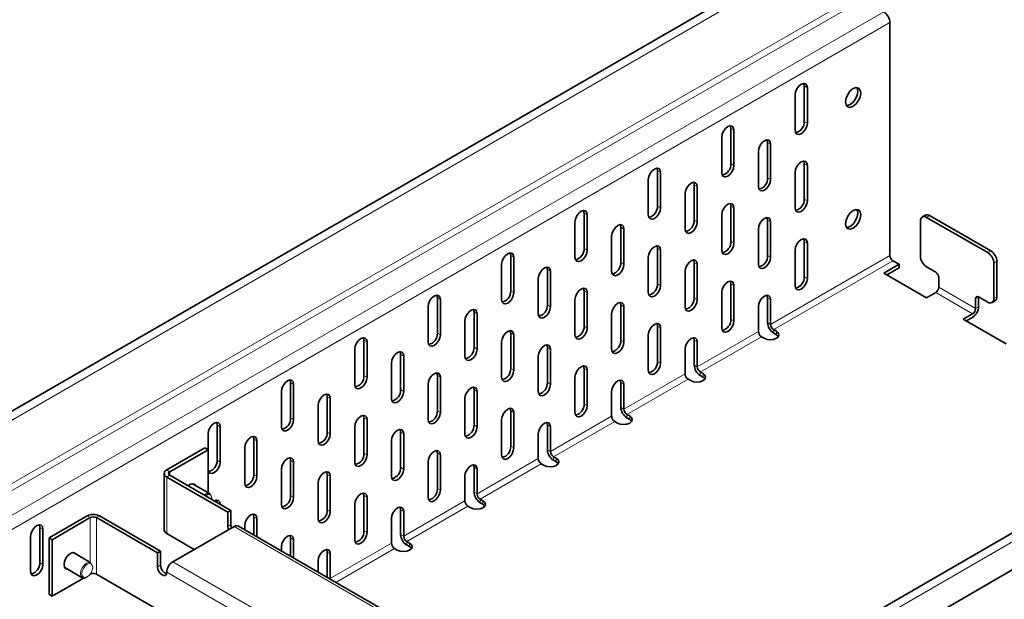
# Model space of a CAD drawing. Units: millimetres. Extents: x 9300 to 12176, y -13 to 2037.
# Drawn here: x 11954 to 12067, y 1891 to 1958 of the extents above; entities that cross this region are included whole.
import ezdxf

# ---------------------------------------------------------------- set-up
doc = ezdxf.new("R2010")
doc.units = ezdxf.units.MM
doc.header["$LTSCALE"] = 5
doc.layers.get('0').update_dxf_attribs({"color": 1})
doc.layers.add('320623', color=7, linetype='Continuous')

# ---------------------------------------------------------------- blocks, each defined once
blk = doc.blocks.new('1064037-M_001_ISOMETRIC VIEW')
at = {"color": 7, "linetype": 'Continuous', "lineweight": 35}
for p, q in [((12050.05, 1968.87), (11342.95, 1560.66)), ((12054.22, 1957.6), (12054.22, 1930.66)), ((12044.32, 1946.17), (12044.32, 1950.26)), ((12043.26, 1949.24), (12043.26, 1945.15)), ((12044.68, 1945.97), (12044.68, 1950.05)), ((12035.84, 1941.28), (12035.84, 1945.36)), ((12036.19, 1941.07), (12036.19, 1945.15)), ((12034.78, 1944.34), (12034.78, 1940.25)), ((12040.08, 1939.64), (12040.08, 1943.72)), ((12040.43, 1939.44), (12040.43, 1943.52)), ((12039.02, 1942.7), (12039.02, 1938.62)), ((12044.32, 1937.19), (12044.32, 1941.27)), ((12044.68, 1936.99), (12044.68, 1941.07)), ((12027.35, 1936.38), (12027.35, 1940.46)), ((12027.71, 1936.17), (12027.71, 1940.26)), ((12043.26, 1940.25), (12043.26, 1936.17)), ((12026.29, 1939.44), (12026.29, 1935.36)), ((12031.6, 1934.74), (12031.6, 1938.83)), ((12030.54, 1937.81), (12030.54, 1933.72)), ((12031.95, 1934.54), (12031.95, 1938.62)), ((12018.87, 1931.48), (12018.87, 1935.56)), ((12019.22, 1931.27), (12019.22, 1935.36)), ((12034.78, 1935.36), (12034.78, 1931.27)), ((12035.84, 1932.29), (12035.84, 1936.38)), ((12036.19, 1932.09), (12036.19, 1936.17)), ((12017.81, 1934.54), (12017.81, 1930.46)), ((12040.08, 1930.66), (12040.08, 1934.74)), ((12040.43, 1930.46), (12040.43, 1934.54)), ((12057.76, 1930.58), (12057.76, 1934.66)), ((12058.32, 1935.32), (12057.97, 1935.12)), ((12058.47, 1935.07), (12065.54, 1930.99)), ((12058.82, 1935.27), (12065.89, 1931.19)), ((12023.11, 1929.84), (12023.11, 1933.93)), ((12023.46, 1929.64), (12023.46, 1933.72)), ((12039.02, 1933.72), (12039.02, 1929.64)), ((12022.05, 1932.91), (12022.05, 1928.82)), ((12044.32, 1928.21), (12044.32, 1932.29)), ((12044.68, 1928.01), (12044.68, 1932.09)), ((12027.35, 1927.39), (12027.35, 1931.48)), ((12027.71, 1927.19), (12027.71, 1931.27)), ((12043.26, 1931.27), (12043.26, 1927.19)), ((12010.38, 1926.58), (12010.38, 1930.66)), ((12010.74, 1926.38), (12010.74, 1930.46)), ((12026.29, 1930.46), (12026.29, 1926.37)), ((12031.6, 1925.76), (12031.6, 1929.84)), ((12054.58, 1930.05), (12055.28, 1929.64)), ((12066.24, 1929.76), (12066.24, 1925.68)), ((12066.6, 1929.97), (12066.6, 1925.88)), ((12009.32, 1929.64), (12009.32, 1925.56)), ((12014.63, 1924.95), (12014.63, 1929.03)), ((12014.98, 1924.74), (12014.98, 1928.83)), ((12030.54, 1928.82), (12030.54, 1924.74)), ((12031.95, 1925.56), (12031.95, 1929.64)), ((12055.28, 1929.64), (12053.52, 1928.62)), ((12053.52, 1928.62), (12058.47, 1925.76)), ((12055.28, 1929.23), (12053.87, 1928.41)), ((12055.28, 1929.23), (12055.28, 1929.64)), ((12059.53, 1928.74), (12058.47, 1929.35)), ((12120.09, 1928.44), (11412.99, 1520.23)), ((12013.56, 1928.01), (12013.56, 1923.93)), ((12035.84, 1923.31), (12035.84, 1927.39)), ((12059.88, 1926.98), (12059.88, 1928.13)), ((12018.87, 1922.5), (12018.87, 1926.58)), ((12019.22, 1922.29), (12019.22, 1926.38)), ((12034.78, 1926.37), (12034.78, 1922.29)), ((12036.19, 1923.11), (12036.19, 1927.19)), ((12058.47, 1925.76), (12059.53, 1926.37)), ((12001.9, 1921.68), (12001.9, 1925.76)), ((12002.25, 1921.48), (12002.25, 1925.56)), ((12017.81, 1925.56), (12017.81, 1921.48)), ((12040.08, 1922.9), (12040.08, 1925.76)), ((12040.43, 1922.7), (12040.43, 1925.56)), ((12064.12, 1925.68), (12064.12, 1924.54)), ((12065.54, 1925.27), (12064.48, 1925.88)), ((12064.48, 1925.88), (12064.48, 1924.74)), ((12066.04, 1925.22), (12066.39, 1925.43)), ((11413.62, 1516.32), (12120.73, 1924.52)), ((12000.84, 1924.74), (12000.84, 1920.66)), ((12006.14, 1920.05), (12006.14, 1924.13)), ((12023.11, 1920.86), (12023.11, 1924.95)), ((12023.46, 1920.66), (12023.46, 1924.74)), ((12039.02, 1924.74), (12039.02, 1921.88)), ((12005.08, 1923.11), (12005.08, 1919.03)), ((12006.49, 1919.84), (12006.49, 1923.93)), ((12022.05, 1923.93), (12022.05, 1919.84)), ((12063.77, 1923.92), (12062.71, 1923.31)), ((12062.71, 1923.31), (12067.66, 1920.45)), ((12063.77, 1923.51), (12063.06, 1923.11)), ((12027.35, 1918.41), (12027.35, 1922.5)), ((12027.71, 1918.21), (12027.71, 1922.29)), ((12041.11, 1921.9), (12040.79, 1922.09)), ((11993.41, 1916.78), (11993.41, 1920.87)), ((11993.77, 1916.58), (11993.77, 1920.66)), ((12009.32, 1920.66), (12009.32, 1916.58)), ((12010.38, 1917.6), (12010.38, 1921.68)), ((12010.74, 1917.39), (12010.74, 1921.48)), ((12026.29, 1921.48), (12026.29, 1917.39)), ((12031.6, 1918), (12031.6, 1920.86)), ((12031.95, 1917.8), (12031.95, 1920.66)), ((12039.37, 1921.27), (12039.69, 1921.09)), ((12041.11, 1921.49), (12040.79, 1921.68)), ((11992.35, 1919.85), (11992.35, 1915.76)), ((12014.63, 1915.96), (12014.63, 1920.05)), ((12014.98, 1915.76), (12014.98, 1919.84)), ((12030.54, 1919.84), (12030.54, 1916.98)), ((11997.65, 1915.15), (11997.65, 1919.23)), ((11998.01, 1914.95), (11998.01, 1919.03)), ((12013.56, 1919.03), (12013.56, 1914.94)), ((11996.59, 1918.21), (11996.59, 1914.13)), ((12018.87, 1913.51), (12018.87, 1917.6)), ((12019.22, 1913.31), (12019.22, 1917.39)), ((12032.62, 1917), (12032.3, 1917.19)), ((12001.9, 1912.7), (12001.9, 1916.78)), ((12002.25, 1912.5), (12002.25, 1916.58)), ((12017.81, 1916.58), (12017.81, 1912.49)), ((12030.89, 1916.37), (12031.21, 1916.19)), ((12032.62, 1916.6), (12032.3, 1916.78)), ((11983.87, 1914.95), (11983.87, 1910.86)), ((11984.93, 1911.88), (11984.93, 1915.97)), ((11985.28, 1911.68), (11985.28, 1915.76)), ((12000.84, 1915.76), (12000.84, 1911.68)), ((12006.14, 1911.07), (12006.14, 1915.15)), ((12006.49, 1910.86), (12006.49, 1914.94)), ((12022.05, 1914.94), (12022.05, 1912.09)), ((12023.11, 1913.11), (12023.11, 1915.96)), ((12023.46, 1912.9), (12023.46, 1915.76)), ((11989.17, 1910.25), (11989.17, 1914.33)), ((11989.52, 1910.05), (11989.52, 1914.13)), ((12005.08, 1914.13), (12005.08, 1910.05)), ((11988.11, 1913.31), (11988.11, 1909.23)), ((12010.38, 1908.62), (12010.38, 1912.7)), ((11993.41, 1907.8), (11993.41, 1911.88)), ((11993.77, 1907.6), (11993.77, 1911.68)), ((12009.32, 1911.68), (12009.32, 1907.6)), ((12010.74, 1908.41), (12010.74, 1912.49)), ((12022.4, 1911.47), (12022.72, 1911.29)), ((12024.14, 1912.11), (12023.82, 1912.29)), ((12024.14, 1911.7), (12023.82, 1911.88)), ((11976.44, 1906.99), (11976.44, 1911.07)), ((11976.8, 1906.78), (11976.8, 1910.86)), ((11992.35, 1910.86), (11992.35, 1906.78)), ((12014.63, 1908.21), (12014.63, 1911.07)), ((12014.98, 1908), (12014.98, 1910.86)), ((11975.38, 1910.05), (11975.38, 1908.21)), ((11980.68, 1905.35), (11980.68, 1909.44)), ((11981.04, 1905.15), (11981.04, 1909.23)), ((11996.59, 1909.23), (11996.59, 1905.15)), ((11997.65, 1906.17), (11997.65, 1910.25)), ((11998.01, 1905.96), (11998.01, 1910.05)), ((12013.56, 1910.04), (12013.56, 1907.19)), ((11975.03, 1908.42), (11970.61, 1905.86)), ((11975.38, 1908.21), (11970.96, 1905.66)), ((11975.03, 1908.42), (11975.38, 1908.21)), ((11975.38, 1903.24), (11975.38, 1908.21)), ((11979.62, 1908.41), (11979.62, 1904.33)), ((11984.93, 1902.9), (11984.93, 1906.99)), ((12001.9, 1903.72), (12001.9, 1907.8)), ((12002.25, 1903.51), (12002.25, 1907.6)), ((12015.65, 1907.21), (12015.33, 1907.39)), ((12015.65, 1906.8), (12015.33, 1906.98)), ((11983.87, 1905.96), (11983.87, 1901.88)), ((11985.28, 1902.7), (11985.28, 1906.78)), ((12000.84, 1906.78), (12000.84, 1902.7)), ((12006.14, 1903.31), (12006.14, 1906.17)), ((12006.49, 1903.1), (12006.49, 1905.96)), ((12013.92, 1906.57), (12014.24, 1906.39)), ((11970.31, 1905.46), (11970.31, 1898.92)), ((11970.61, 1905.05), (11977.68, 1900.97)), ((11970.96, 1905.25), (11978.03, 1901.17)), ((11989.17, 1901.27), (11989.17, 1905.35)), ((11989.52, 1901.07), (11989.52, 1905.15)), ((12005.08, 1905.15), (12005.08, 1902.29)), ((11975.63, 1903.1), (11973.6, 1904.27)), ((11988.11, 1904.33), (11988.11, 1900.25)), ((11993.41, 1898.82), (11993.41, 1902.9)), ((11993.77, 1898.62), (11993.77, 1902.7)), ((12007.17, 1902.31), (12006.85, 1902.49)), ((11992.35, 1901.88), (11992.35, 1897.8)), ((11997.65, 1898.41), (11997.65, 1901.27)), ((12005.43, 1901.68), (12005.75, 1901.49)), ((12007.17, 1901.9), (12006.85, 1902.08)), ((11961.42, 1900.56), (11957, 1898.01)), ((11961.77, 1900.35), (11957.35, 1897.8)), ((11962.48, 1900.35), (11969.55, 1896.27)), ((11962.83, 1900.56), (11969.9, 1896.48)), ((11977.68, 1900.97), (11978.03, 1901.17)), ((11977.68, 1900.97), (11977.68, 1899.33)), ((11978.03, 1901.17), (11978.03, 1899.54)), ((11980.68, 1898.34), (11980.68, 1900.45)), ((11981.04, 1898.14), (11981.04, 1900.25)), ((11996.59, 1900.25), (11996.59, 1897.39)), ((11998.01, 1898.21), (11998.01, 1901.06)), ((11955.94, 1895.15), (11955.94, 1899.23)), ((11956.29, 1894.94), (11956.29, 1899.03)), ((11971.31, 1895.25), (11978.39, 1899.33)), ((12023.08, 1873.87), (11978.89, 1899.38)), ((11979.62, 1899.43), (11979.62, 1898.96)), ((11954.87, 1898.21), (11954.87, 1894.13)), ((11957, 1898.01), (11957, 1891.47)), ((11957, 1898.01), (11957.35, 1897.8)), ((11957.35, 1897.8), (11957.35, 1891.27)), ((11970.61, 1898.52), (11973.79, 1896.68)), ((11984.93, 1895.89), (11984.93, 1898)), ((11985.28, 1895.69), (11985.28, 1897.8)), ((11983.87, 1896.98), (11983.87, 1896.51)), ((11996.95, 1896.78), (11997.27, 1896.59)), ((11998.68, 1897.41), (11998.36, 1897.59)), ((11998.68, 1897), (11998.36, 1897.19)), ((11961.84, 1895.14), (11959.81, 1896.31)), ((11969.9, 1896.48), (11969.55, 1896.27)), ((11969.55, 1896.27), (11969.55, 1894.64)), ((11969.9, 1896.48), (11969.9, 1894.84)), ((11989.17, 1893.51), (11989.17, 1896.37)), ((11989.52, 1893.31), (11989.52, 1896.17)), ((11958.81, 1894.58), (11960.84, 1893.4)), ((11988.11, 1895.35), (11988.11, 1894.06)), ((11957.35, 1891.27), (11960.97, 1893.36)), ((12011.3, 1865.63), (11962.48, 1893.82)), ((11989.17, 1893.51), (11989.17, 1893.44)), ((11989.52, 1893.31), (11989.53, 1893.24)), ((11957, 1891.47), (11957.35, 1891.27))]:
    blk.add_line(p, q, dxfattribs=at)
at = {"color": 8, "linetype": 'Continuous', "lineweight": 18}
for p, q in [((12050.69, 1968.2), (11343.58, 1559.99)), ((11343.58, 1552.67), (12050.69, 1960.87)), ((12051.04, 1960.26), (11343.93, 1552.05)), ((11346.41, 1550.63), (12053.52, 1958.83)), ((12054.22, 1957.6), (11347.12, 1549.4)), ((12044.32, 1950.26), (12044.68, 1950.05)), ((12044.32, 1946.17), (12044.68, 1945.97)), ((12035.84, 1945.36), (12036.19, 1945.15)), ((12040.08, 1943.72), (12040.43, 1943.52)), ((12035.84, 1941.28), (12036.19, 1941.07)), ((12044.32, 1941.27), (12044.68, 1941.07)), ((12027.35, 1940.46), (12027.71, 1940.26)), ((12031.6, 1938.83), (12031.95, 1938.62)), ((12040.08, 1939.64), (12040.43, 1939.44)), ((12044.32, 1937.19), (12044.68, 1936.99)), ((12018.87, 1935.56), (12019.22, 1935.36)), ((12027.35, 1936.38), (12027.71, 1936.17)), ((12035.84, 1936.38), (12036.19, 1936.17)), ((12031.6, 1934.74), (12031.95, 1934.54)), ((12040.08, 1934.74), (12040.43, 1934.54)), ((12058.82, 1935.27), (12058.47, 1935.07)), ((12023.11, 1933.93), (12023.46, 1933.72)), ((12035.84, 1932.29), (12036.19, 1932.09)), ((12044.32, 1932.29), (12044.68, 1932.09)), ((12018.87, 1931.48), (12019.22, 1931.27)), ((12027.35, 1931.48), (12027.71, 1931.27)), ((12065.54, 1930.99), (12065.89, 1931.19)), ((12010.38, 1930.66), (12010.74, 1930.46)), ((12023.11, 1929.84), (12023.46, 1929.64)), ((12031.6, 1929.84), (12031.95, 1929.64)), ((12040.08, 1930.66), (12040.43, 1930.46)), ((12040.43, 1922.7), (12054.22, 1930.66)), ((12054.58, 1930.05), (12040.79, 1922.09)), ((12066.6, 1929.97), (12066.24, 1929.76)), ((12014.63, 1929.03), (12014.98, 1928.83)), ((12120.73, 1927.77), (11413.62, 1519.56)), ((12027.35, 1927.39), (12027.71, 1927.19)), ((12035.84, 1927.39), (12036.19, 1927.19)), ((12044.32, 1928.21), (12044.68, 1928.01)), ((12010.38, 1926.58), (12010.74, 1926.38)), ((12018.87, 1926.58), (12019.22, 1926.38)), ((12059.53, 1926.37), (12063.77, 1923.92)), ((12064.12, 1924.54), (12059.88, 1926.98)), ((12001.9, 1925.76), (12002.25, 1925.56)), ((12031.6, 1925.76), (12031.95, 1925.56)), ((12040.08, 1925.76), (12040.43, 1925.56)), ((12064.48, 1925.88), (12064.12, 1925.68)), ((12066.24, 1925.68), (12066.6, 1925.88)), ((12006.14, 1924.13), (12006.49, 1923.93)), ((12014.63, 1924.95), (12014.98, 1924.74)), ((12023.11, 1924.95), (12023.46, 1924.74)), ((12064.12, 1924.54), (12064.48, 1924.74)), ((12035.84, 1923.31), (12036.19, 1923.11)), ((12040.43, 1922.7), (12040.08, 1922.9)), ((12018.87, 1922.5), (12019.22, 1922.29)), ((12027.35, 1922.5), (12027.71, 1922.29)), ((12031.95, 1917.8), (12039.02, 1921.88)), ((12040.79, 1921.68), (12040.79, 1922.09)), ((12041.11, 1921.49), (12041.11, 1921.9)), ((11993.41, 1920.87), (11993.77, 1920.66)), ((12001.9, 1921.68), (12002.25, 1921.48)), ((12010.38, 1921.68), (12010.74, 1921.48)), ((12023.11, 1920.86), (12023.46, 1920.66)), ((12031.6, 1920.86), (12031.95, 1920.66)), ((12039.37, 1921.27), (12032.3, 1917.19)), ((12006.14, 1920.05), (12006.49, 1919.84)), ((12014.63, 1920.05), (12014.98, 1919.84)), ((11997.65, 1919.23), (11998.01, 1919.03)), ((12027.35, 1918.41), (12027.71, 1918.21)), ((12010.38, 1917.6), (12010.74, 1917.39)), ((12018.87, 1917.6), (12019.22, 1917.39)), ((12031.95, 1917.8), (12031.6, 1918)), ((12032.3, 1916.78), (12032.3, 1917.19)), ((11993.41, 1916.78), (11993.77, 1916.58)), ((12001.9, 1916.78), (12002.25, 1916.58)), ((12023.46, 1912.9), (12030.54, 1916.98)), ((12030.89, 1916.37), (12023.82, 1912.29)), ((12032.62, 1916.6), (12032.62, 1917)), ((11984.93, 1915.97), (11985.28, 1915.76)), ((11997.65, 1915.15), (11998.01, 1914.95)), ((12006.14, 1915.15), (12006.49, 1914.94)), ((12014.63, 1915.96), (12014.98, 1915.76)), ((12023.11, 1915.96), (12023.46, 1915.76)), ((11989.17, 1914.33), (11989.52, 1914.13)), ((12001.9, 1912.7), (12002.25, 1912.5)), ((12010.38, 1912.7), (12010.74, 1912.49)), ((12018.87, 1913.51), (12019.22, 1913.31)), ((12023.46, 1912.9), (12023.11, 1913.11)), ((11984.93, 1911.88), (11985.28, 1911.68)), ((11993.41, 1911.88), (11993.77, 1911.68)), ((12014.98, 1908), (12022.05, 1912.09)), ((12022.4, 1911.47), (12015.33, 1907.39)), ((12023.82, 1911.88), (12023.82, 1912.29)), ((12024.14, 1911.7), (12024.14, 1912.11)), ((11976.44, 1911.07), (11976.8, 1910.86)), ((12006.14, 1911.07), (12006.49, 1910.86)), ((12014.63, 1911.07), (12014.98, 1910.86)), ((11980.68, 1909.44), (11981.04, 1909.23)), ((11989.17, 1910.25), (11989.52, 1910.05)), ((11997.65, 1910.25), (11998.01, 1910.05)), ((12010.38, 1908.62), (12010.74, 1908.41)), ((12014.98, 1908), (12014.63, 1908.21)), ((11976.44, 1906.99), (11976.8, 1906.78)), ((11984.93, 1906.99), (11985.28, 1906.78)), ((11993.41, 1907.8), (11993.77, 1907.6)), ((12001.9, 1907.8), (12002.25, 1907.6)), ((12006.49, 1903.1), (12013.56, 1907.19)), ((12015.33, 1906.98), (12015.33, 1907.39)), ((12015.65, 1906.8), (12015.65, 1907.21)), ((11970.96, 1905.66), (11970.61, 1905.86)), ((11997.65, 1906.17), (11998.01, 1905.96)), ((12006.14, 1906.17), (12006.49, 1905.96)), ((12013.92, 1906.57), (12006.85, 1902.49)), ((11970.96, 1905.25), (11970.61, 1905.05)), ((11970.61, 1905.05), (11970.61, 1898.52)), ((11970.96, 1905.25), (11970.96, 1905.66)), ((11980.68, 1905.35), (11981.04, 1905.15)), ((11989.17, 1905.35), (11989.52, 1905.15)), ((12001.9, 1903.72), (12002.25, 1903.51)), ((11975.2, 1902.92), (11975.11, 1902.86)), ((11984.93, 1902.9), (11985.28, 1902.7)), ((11993.41, 1902.9), (11993.77, 1902.7)), ((12006.49, 1903.1), (12006.14, 1903.31)), ((12006.85, 1902.08), (12006.85, 1902.49)), ((11989.17, 1901.27), (11989.52, 1901.07)), ((11997.65, 1901.27), (11998.01, 1901.06)), ((11998.01, 1898.21), (12005.08, 1902.29)), ((12005.43, 1901.68), (11998.36, 1897.59)), ((12007.17, 1901.9), (12007.17, 1902.31)), ((11961.77, 1900.35), (11961.42, 1900.56)), ((11961.77, 1900.35), (11961.77, 1895.18)), ((11962.48, 1900.35), (11962.83, 1900.56)), ((11962.48, 1893.82), (11962.48, 1900.35)), ((11980.68, 1900.45), (11981.04, 1900.25)), ((11955.94, 1899.23), (11956.29, 1899.03)), ((11977.68, 1899.33), (11978.03, 1899.54)), ((12022.58, 1873.82), (11978.39, 1899.33)), ((11984.93, 1898), (11985.28, 1897.8)), ((11993.41, 1898.82), (11993.77, 1898.62)), ((11998.01, 1898.21), (11997.65, 1898.41)), ((11989.52, 1893.31), (11996.59, 1897.39)), ((11996.95, 1896.78), (11990.17, 1892.87)), ((11998.36, 1897.19), (11998.36, 1897.59)), ((11998.68, 1897), (11998.68, 1897.41)), ((11989.17, 1896.37), (11989.52, 1896.17)), ((11955.94, 1895.15), (11956.29, 1894.94)), ((11969.9, 1894.84), (11969.55, 1894.64)), ((11971.31, 1895.25), (12015.51, 1869.74)), ((11970.61, 1894.03), (12014.8, 1868.51)), ((11989.52, 1893.31), (11989.17, 1893.51))]:
    blk.add_line(p, q, dxfattribs=at)
at = {"color": 7, "linetype": 'Continuous', "lineweight": 35, "flags": 128}
for points in [[(12044.68, 1950.05), (12044.62, 1950.33), (12044.47, 1950.51), (12044.24, 1950.55), (12043.97, 1950.46), (12043.7, 1950.24), (12043.47, 1949.93), (12043.32, 1949.58), (12043.26, 1949.24)], [(12044.32, 1950.26), (12044.27, 1950.54), (12044.26, 1950.56)], [(12050.86, 1949.44), (12050.8, 1949.79), (12050.61, 1950.01), (12050.32, 1950.07), (12049.98, 1949.95), (12049.64, 1949.68), (12049.36, 1949.29), (12049.16, 1948.85), (12049.1, 1948.42), (12049.16, 1948.07), (12049.36, 1947.85), (12049.64, 1947.79), (12049.98, 1947.91), (12050.32, 1948.18), (12050.61, 1948.57), (12050.8, 1949.01), (12050.86, 1949.44)], [(12050.4, 1950.07), (12050.44, 1950), (12050.51, 1949.64), (12050.44, 1949.21), (12050.25, 1948.77), (12049.97, 1948.39), (12049.63, 1948.11)], [(12049.63, 1948.11), (12049.29, 1947.99), (12049.2, 1947.99)], [(12036.19, 1945.15), (12036.14, 1945.44), (12035.98, 1945.61), (12035.76, 1945.66), (12035.48, 1945.56), (12035.21, 1945.34), (12034.98, 1945.03), (12034.83, 1944.68), (12034.78, 1944.34)], [(12035.84, 1945.36), (12035.78, 1945.64), (12035.78, 1945.66)], [(12043.26, 1945.15), (12043.32, 1944.87), (12043.47, 1944.7), (12043.7, 1944.65), (12043.97, 1944.74), (12044.24, 1944.96), (12044.47, 1945.27), (12044.62, 1945.63), (12044.68, 1945.97)], [(12040.43, 1943.52), (12040.38, 1943.8), (12040.23, 1943.98), (12040, 1944.02), (12039.73, 1943.93), (12039.46, 1943.71), (12039.23, 1943.4), (12039.07, 1943.05), (12039.02, 1942.7)], [(12040.08, 1943.72), (12040.03, 1944.01), (12040.02, 1944.02)], [(12034.78, 1940.25), (12034.83, 1939.97), (12034.98, 1939.8), (12035.21, 1939.75), (12035.48, 1939.85), (12035.76, 1940.06), (12035.98, 1940.37), (12036.14, 1940.73), (12036.19, 1941.07)], [(12044.68, 1941.07), (12044.62, 1941.35), (12044.47, 1941.53), (12044.24, 1941.57), (12043.97, 1941.48), (12043.7, 1941.26), (12043.47, 1940.95), (12043.32, 1940.6), (12043.26, 1940.25)], [(12044.32, 1941.27), (12044.27, 1941.56), (12044.26, 1941.57)], [(12027.71, 1940.26), (12027.65, 1940.54), (12027.5, 1940.71), (12027.27, 1940.76), (12027, 1940.66), (12026.73, 1940.45), (12026.5, 1940.14), (12026.35, 1939.78), (12026.29, 1939.44)], [(12027.35, 1940.46), (12027.3, 1940.74), (12027.29, 1940.76)], [(12031.95, 1938.62), (12031.9, 1938.9), (12031.74, 1939.08), (12031.51, 1939.12), (12031.24, 1939.03), (12030.97, 1938.81), (12030.74, 1938.5), (12030.59, 1938.15), (12030.54, 1937.81)], [(12031.6, 1938.83), (12031.54, 1939.11), (12031.53, 1939.13)], [(12039.02, 1938.62), (12039.07, 1938.34), (12039.23, 1938.16), (12039.46, 1938.12), (12039.73, 1938.21), (12040, 1938.43), (12040.23, 1938.74), (12040.38, 1939.09), (12040.43, 1939.44)], [(12036.19, 1936.17), (12036.14, 1936.45), (12035.98, 1936.63), (12035.76, 1936.67), (12035.48, 1936.58), (12035.21, 1936.36), (12034.98, 1936.05), (12034.83, 1935.7), (12034.78, 1935.36)], [(12035.84, 1936.38), (12035.78, 1936.66), (12035.78, 1936.68)], [(12043.26, 1936.17), (12043.32, 1935.89), (12043.47, 1935.71), (12043.7, 1935.67), (12043.97, 1935.76), (12044.24, 1935.98), (12044.47, 1936.29), (12044.62, 1936.64), (12044.68, 1936.99)], [(12019.22, 1935.36), (12019.17, 1935.64), (12019.01, 1935.81), (12018.78, 1935.86), (12018.51, 1935.77), (12018.24, 1935.55), (12018.01, 1935.24), (12017.86, 1934.88), (12017.81, 1934.54)], [(12018.87, 1935.56), (12018.81, 1935.84), (12018.81, 1935.86)], [(12026.29, 1935.36), (12026.35, 1935.07), (12026.5, 1934.9), (12026.73, 1934.85), (12027, 1934.95), (12027.27, 1935.17), (12027.5, 1935.48), (12027.65, 1935.83), (12027.71, 1936.17)], [(12050.86, 1935.35), (12050.8, 1935.71), (12050.61, 1935.93), (12050.32, 1935.98), (12049.98, 1935.86), (12049.64, 1935.59), (12049.36, 1935.2), (12049.16, 1934.76), (12049.1, 1934.33), (12049.16, 1933.98), (12049.36, 1933.76), (12049.64, 1933.71), (12049.98, 1933.82), (12050.32, 1934.1), (12050.61, 1934.48), (12050.8, 1934.92), (12050.86, 1935.35)], [(12050.4, 1935.98), (12050.44, 1935.91), (12050.51, 1935.56), (12050.44, 1935.13), (12050.25, 1934.69), (12049.97, 1934.3), (12049.63, 1934.03)], [(12023.46, 1933.72), (12023.41, 1934), (12023.26, 1934.18), (12023.03, 1934.23), (12022.76, 1934.13), (12022.49, 1933.91), (12022.26, 1933.6), (12022.1, 1933.25), (12022.05, 1932.91)], [(12023.11, 1933.93), (12023.06, 1934.21), (12023.05, 1934.23)], [(12030.54, 1933.72), (12030.59, 1933.44), (12030.74, 1933.27), (12030.97, 1933.22), (12031.24, 1933.31), (12031.51, 1933.53), (12031.74, 1933.84), (12031.9, 1934.2), (12031.95, 1934.54)], [(12040.43, 1934.54), (12040.38, 1934.82), (12040.23, 1935), (12040, 1935.04), (12039.73, 1934.95), (12039.46, 1934.73), (12039.23, 1934.42), (12039.07, 1934.07), (12039.02, 1933.72)], [(12040.08, 1934.74), (12040.03, 1935.02), (12040.02, 1935.04)], [(12049.63, 1934.03), (12049.29, 1933.91), (12049.2, 1933.91)], [(12034.78, 1931.27), (12034.83, 1930.99), (12034.98, 1930.82), (12035.21, 1930.77), (12035.48, 1930.86), (12035.76, 1931.08), (12035.98, 1931.39), (12036.14, 1931.75), (12036.19, 1932.09)], [(12044.68, 1932.09), (12044.62, 1932.37), (12044.47, 1932.55), (12044.24, 1932.59), (12043.97, 1932.5), (12043.7, 1932.28), (12043.47, 1931.97), (12043.32, 1931.62), (12043.26, 1931.27)], [(12044.32, 1932.29), (12044.27, 1932.57), (12044.26, 1932.59)], [(12010.74, 1930.46), (12010.68, 1930.74), (12010.53, 1930.92), (12010.3, 1930.96), (12010.03, 1930.87), (12009.76, 1930.65), (12009.53, 1930.34), (12009.38, 1929.99), (12009.32, 1929.64)], [(12010.38, 1930.66), (12010.33, 1930.94), (12010.32, 1930.96)], [(12017.81, 1930.46), (12017.86, 1930.18), (12018.01, 1930), (12018.24, 1929.96), (12018.51, 1930.05), (12018.78, 1930.27), (12019.01, 1930.58), (12019.17, 1930.93), (12019.22, 1931.27)], [(12027.71, 1931.27), (12027.65, 1931.55), (12027.5, 1931.73), (12027.27, 1931.78), (12027, 1931.68), (12026.73, 1931.46), (12026.5, 1931.15), (12026.35, 1930.8), (12026.29, 1930.46)], [(12027.35, 1931.48), (12027.3, 1931.76), (12027.29, 1931.78)], [(12031.95, 1929.64), (12031.9, 1929.92), (12031.74, 1930.1), (12031.51, 1930.14), (12031.24, 1930.05), (12030.97, 1929.83), (12030.74, 1929.52), (12030.59, 1929.17), (12030.54, 1928.82)], [(12031.6, 1929.84), (12031.54, 1930.13), (12031.53, 1930.14)], [(12039.02, 1929.64), (12039.07, 1929.36), (12039.23, 1929.18), (12039.46, 1929.14), (12039.73, 1929.23), (12040, 1929.45), (12040.23, 1929.76), (12040.38, 1930.11), (12040.43, 1930.46)], [(12014.98, 1928.83), (12014.92, 1929.11), (12014.77, 1929.28), (12014.54, 1929.33), (12014.27, 1929.23), (12014, 1929.02), (12013.77, 1928.71), (12013.62, 1928.35), (12013.56, 1928.01)], [(12014.63, 1929.03), (12014.57, 1929.31), (12014.56, 1929.33)], [(12022.05, 1928.82), (12022.1, 1928.54), (12022.26, 1928.37), (12022.49, 1928.32), (12022.76, 1928.42), (12023.03, 1928.63), (12023.26, 1928.94), (12023.41, 1929.3), (12023.46, 1929.64)], [(12036.19, 1927.19), (12036.14, 1927.47), (12035.98, 1927.65), (12035.76, 1927.69), (12035.48, 1927.6), (12035.21, 1927.38), (12034.98, 1927.07), (12034.83, 1926.72), (12034.78, 1926.37)], [(12035.84, 1927.39), (12035.78, 1927.68), (12035.78, 1927.69)], [(12043.26, 1927.19), (12043.32, 1926.91), (12043.47, 1926.73), (12043.7, 1926.69), (12043.97, 1926.78), (12044.24, 1927), (12044.47, 1927.31), (12044.62, 1927.66), (12044.68, 1928.01)], [(12009.32, 1925.56), (12009.38, 1925.28), (12009.53, 1925.1), (12009.76, 1925.06), (12010.03, 1925.15), (12010.3, 1925.37), (12010.53, 1925.68), (12010.68, 1926.03), (12010.74, 1926.38)], [(12019.22, 1926.38), (12019.17, 1926.66), (12019.01, 1926.83), (12018.78, 1926.88), (12018.51, 1926.78), (12018.24, 1926.57), (12018.01, 1926.26), (12017.86, 1925.9), (12017.81, 1925.56)], [(12018.87, 1926.58), (12018.81, 1926.86), (12018.81, 1926.88)], [(12026.29, 1926.37), (12026.35, 1926.09), (12026.5, 1925.92), (12026.73, 1925.87), (12027, 1925.97), (12027.27, 1926.18), (12027.5, 1926.49), (12027.65, 1926.85), (12027.71, 1927.19)], [(12002.25, 1925.56), (12002.2, 1925.84), (12002.04, 1926.02), (12001.81, 1926.06), (12001.54, 1925.97), (12001.27, 1925.75), (12001.04, 1925.44), (12000.89, 1925.09), (12000.84, 1924.74)], [(12001.9, 1925.76), (12001.84, 1926.05), (12001.83, 1926.06)], [(12023.46, 1924.74), (12023.41, 1925.02), (12023.26, 1925.2), (12023.03, 1925.24), (12022.76, 1925.15), (12022.49, 1924.93), (12022.26, 1924.62), (12022.1, 1924.27), (12022.05, 1923.93)], [(12023.11, 1924.95), (12023.06, 1925.23), (12023.05, 1925.25)], [(12030.54, 1924.74), (12030.59, 1924.46), (12030.74, 1924.28), (12030.97, 1924.24), (12031.24, 1924.33), (12031.51, 1924.55), (12031.74, 1924.86), (12031.9, 1925.21), (12031.95, 1925.56)], [(12040.43, 1925.56), (12040.38, 1925.84), (12040.23, 1926.01), (12040, 1926.06), (12039.73, 1925.96), (12039.46, 1925.75), (12039.23, 1925.44), (12039.07, 1925.08), (12039.02, 1924.74)], [(12040.08, 1925.76), (12040.03, 1926.04), (12040.02, 1926.06)], [(12006.49, 1923.93), (12006.44, 1924.21), (12006.29, 1924.38), (12006.06, 1924.43), (12005.79, 1924.33), (12005.52, 1924.12), (12005.29, 1923.81), (12005.13, 1923.45), (12005.08, 1923.11)], [(12006.14, 1924.13), (12006.09, 1924.41), (12006.08, 1924.43)], [(12013.56, 1923.93), (12013.62, 1923.64), (12013.77, 1923.47), (12014, 1923.42), (12014.27, 1923.52), (12014.54, 1923.74), (12014.77, 1924.05), (12014.92, 1924.4), (12014.98, 1924.74)], [(12034.78, 1922.29), (12034.83, 1922.01), (12034.98, 1921.83), (12035.21, 1921.79), (12035.48, 1921.88), (12035.76, 1922.1), (12035.98, 1922.41), (12036.14, 1922.76), (12036.19, 1923.11)], [(12010.74, 1921.48), (12010.68, 1921.76), (12010.53, 1921.93), (12010.3, 1921.98), (12010.03, 1921.88), (12009.76, 1921.67), (12009.53, 1921.36), (12009.38, 1921), (12009.32, 1920.66)], [(12010.38, 1921.68), (12010.33, 1921.96), (12010.32, 1921.98)], [(12017.81, 1921.48), (12017.86, 1921.19), (12018.01, 1921.02), (12018.24, 1920.97), (12018.51, 1921.07), (12018.78, 1921.29), (12019.01, 1921.6), (12019.17, 1921.95), (12019.22, 1922.29)], [(12027.71, 1922.29), (12027.65, 1922.57), (12027.5, 1922.75), (12027.27, 1922.79), (12027, 1922.7), (12026.73, 1922.48), (12026.5, 1922.17), (12026.35, 1921.82), (12026.29, 1921.48)], [(12027.35, 1922.5), (12027.3, 1922.78), (12027.29, 1922.8)], [(12039.69, 1921.09), (12040.02, 1920.96), (12040.4, 1920.92), (12040.78, 1920.96), (12041.11, 1921.09), (12041.32, 1921.27), (12041.4, 1921.49), (12041.32, 1921.72), (12041.11, 1921.9)], [(11993.77, 1920.66), (11993.71, 1920.94), (11993.56, 1921.12), (11993.33, 1921.16), (11993.06, 1921.07), (11992.79, 1920.85), (11992.56, 1920.54), (11992.41, 1920.19), (11992.35, 1919.85)], [(11993.41, 1920.87), (11993.36, 1921.15), (11993.35, 1921.17)], [(12000.84, 1920.66), (12000.89, 1920.38), (12001.04, 1920.2), (12001.27, 1920.16), (12001.54, 1920.25), (12001.81, 1920.47), (12002.04, 1920.78), (12002.2, 1921.13), (12002.25, 1921.48)], [(12022.05, 1919.84), (12022.1, 1919.56), (12022.26, 1919.38), (12022.49, 1919.34), (12022.76, 1919.43), (12023.03, 1919.65), (12023.26, 1919.96), (12023.41, 1920.32), (12023.46, 1920.66)], [(12031.95, 1920.66), (12031.9, 1920.94), (12031.74, 1921.12), (12031.51, 1921.16), (12031.24, 1921.07), (12030.97, 1920.85), (12030.74, 1920.54), (12030.59, 1920.19), (12030.54, 1919.84)], [(12031.6, 1920.86), (12031.54, 1921.14), (12031.53, 1921.16)], [(12041.33, 1921.29), (12041.32, 1921.31), (12041.11, 1921.49)], [(11998.01, 1919.03), (11997.95, 1919.31), (11997.8, 1919.49), (11997.57, 1919.53), (11997.3, 1919.44), (11997.03, 1919.22), (11996.8, 1918.91), (11996.65, 1918.56), (11996.59, 1918.21)], [(11997.65, 1919.23), (11997.6, 1919.51), (11997.59, 1919.53)], [(12005.08, 1919.03), (12005.13, 1918.75), (12005.29, 1918.57), (12005.52, 1918.53), (12005.79, 1918.62), (12006.06, 1918.84), (12006.29, 1919.15), (12006.44, 1919.5), (12006.49, 1919.84)], [(12014.98, 1919.84), (12014.92, 1920.12), (12014.77, 1920.3), (12014.54, 1920.35), (12014.27, 1920.25), (12014, 1920.03), (12013.77, 1919.72), (12013.62, 1919.37), (12013.56, 1919.03)], [(12014.63, 1920.05), (12014.57, 1920.33), (12014.56, 1920.35)], [(12009.32, 1916.58), (12009.38, 1916.3), (12009.53, 1916.12), (12009.76, 1916.08), (12010.03, 1916.17), (12010.3, 1916.39), (12010.53, 1916.7), (12010.68, 1917.05), (12010.74, 1917.39)], [(12019.22, 1917.39), (12019.17, 1917.67), (12019.01, 1917.85), (12018.78, 1917.9), (12018.51, 1917.8), (12018.24, 1917.58), (12018.01, 1917.27), (12017.86, 1916.92), (12017.81, 1916.58)], [(12018.87, 1917.6), (12018.81, 1917.88), (12018.81, 1917.9)], [(12026.29, 1917.39), (12026.35, 1917.11), (12026.5, 1916.93), (12026.73, 1916.89), (12027, 1916.98), (12027.27, 1917.2), (12027.5, 1917.51), (12027.65, 1917.87), (12027.71, 1918.21)], [(11985.28, 1915.76), (11985.23, 1916.04), (11985.07, 1916.22), (11984.84, 1916.27), (11984.57, 1916.17), (11984.3, 1915.95), (11984.07, 1915.64), (11983.92, 1915.29), (11983.87, 1914.95)], [(11984.93, 1915.97), (11984.87, 1916.25), (11984.86, 1916.27)], [(11992.35, 1915.76), (11992.41, 1915.48), (11992.56, 1915.3), (11992.79, 1915.26), (11993.06, 1915.35), (11993.33, 1915.57), (11993.56, 1915.88), (11993.71, 1916.24), (11993.77, 1916.58)], [(12002.25, 1916.58), (12002.2, 1916.86), (12002.04, 1917.04), (12001.81, 1917.08), (12001.54, 1916.99), (12001.27, 1916.77), (12001.04, 1916.46), (12000.89, 1916.11), (12000.84, 1915.76)], [(12001.9, 1916.78), (12001.84, 1917.06), (12001.83, 1917.08)], [(12023.46, 1915.76), (12023.41, 1916.04), (12023.26, 1916.22), (12023.03, 1916.26), (12022.76, 1916.17), (12022.49, 1915.95), (12022.26, 1915.64), (12022.1, 1915.29), (12022.05, 1914.94)], [(12023.11, 1915.96), (12023.06, 1916.25), (12023.05, 1916.26)], [(12031.21, 1916.19), (12031.53, 1916.06), (12031.91, 1916.02), (12032.3, 1916.06), (12032.62, 1916.19), (12032.84, 1916.38), (12032.91, 1916.6), (12032.84, 1916.82), (12032.62, 1917)], [(12032.85, 1916.39), (12032.84, 1916.41), (12032.62, 1916.6)], [(11996.59, 1914.13), (11996.65, 1913.85), (11996.8, 1913.67), (11997.03, 1913.63), (11997.3, 1913.72), (11997.57, 1913.94), (11997.8, 1914.25), (11997.95, 1914.6), (11998.01, 1914.95)], [(12006.49, 1914.94), (12006.44, 1915.23), (12006.29, 1915.4), (12006.06, 1915.45), (12005.79, 1915.35), (12005.52, 1915.13), (12005.29, 1914.83), (12005.13, 1914.47), (12005.08, 1914.13)], [(12006.14, 1915.15), (12006.09, 1915.43), (12006.08, 1915.45)], [(12013.56, 1914.94), (12013.62, 1914.66), (12013.77, 1914.49), (12014, 1914.44), (12014.27, 1914.54), (12014.54, 1914.75), (12014.77, 1915.06), (12014.92, 1915.42), (12014.98, 1915.76)], [(11989.52, 1914.13), (11989.47, 1914.41), (11989.32, 1914.59), (11989.09, 1914.63), (11988.82, 1914.54), (11988.55, 1914.32), (11988.32, 1914.01), (11988.16, 1913.66), (11988.11, 1913.31)], [(11989.17, 1914.33), (11989.12, 1914.62), (11989.11, 1914.63)], [(12010.74, 1912.49), (12010.68, 1912.78), (12010.53, 1912.95), (12010.3, 1913), (12010.03, 1912.9), (12009.76, 1912.68), (12009.53, 1912.38), (12009.38, 1912.02), (12009.32, 1911.68)], [(12010.38, 1912.7), (12010.33, 1912.98), (12010.32, 1913)], [(12017.81, 1912.49), (12017.86, 1912.21), (12018.01, 1912.04), (12018.24, 1911.99), (12018.51, 1912.09), (12018.78, 1912.3), (12019.01, 1912.61), (12019.17, 1912.97), (12019.22, 1913.31)], [(11983.87, 1910.86), (11983.92, 1910.58), (11984.07, 1910.41), (11984.3, 1910.36), (11984.57, 1910.46), (11984.84, 1910.67), (11985.07, 1910.98), (11985.23, 1911.34), (11985.28, 1911.68)], [(11993.77, 1911.68), (11993.71, 1911.96), (11993.56, 1912.14), (11993.33, 1912.18), (11993.06, 1912.09), (11992.79, 1911.87), (11992.56, 1911.56), (11992.41, 1911.21), (11992.35, 1910.86)], [(11993.41, 1911.88), (11993.36, 1912.17), (11993.35, 1912.18)], [(12000.84, 1911.68), (12000.89, 1911.4), (12001.04, 1911.22), (12001.27, 1911.18), (12001.54, 1911.27), (12001.81, 1911.49), (12002.04, 1911.8), (12002.2, 1912.15), (12002.25, 1912.5)], [(12022.72, 1911.29), (12023.05, 1911.16), (12023.43, 1911.12), (12023.81, 1911.16), (12024.14, 1911.29), (12024.35, 1911.48), (12024.43, 1911.7), (12024.35, 1911.92), (12024.14, 1912.11)], [(12024.36, 1911.49), (12024.35, 1911.51), (12024.14, 1911.7)], [(11976.8, 1910.86), (11976.74, 1911.15), (11976.59, 1911.32), (11976.36, 1911.37), (11976.09, 1911.27), (11975.82, 1911.05), (11975.59, 1910.75), (11975.43, 1910.39), (11975.38, 1910.05)], [(11976.44, 1911.07), (11976.39, 1911.35), (11976.38, 1911.37)], [(11998.01, 1910.05), (11997.95, 1910.33), (11997.8, 1910.5), (11997.57, 1910.55), (11997.3, 1910.45), (11997.03, 1910.24), (11996.8, 1909.93), (11996.65, 1909.57), (11996.59, 1909.23)], [(11997.65, 1910.25), (11997.6, 1910.53), (11997.59, 1910.55)], [(12005.08, 1910.05), (12005.13, 1909.76), (12005.29, 1909.59), (12005.52, 1909.54), (12005.79, 1909.64), (12006.06, 1909.86), (12006.29, 1910.17), (12006.44, 1910.52), (12006.49, 1910.86)], [(12014.98, 1910.86), (12014.92, 1911.14), (12014.77, 1911.32), (12014.54, 1911.36), (12014.27, 1911.27), (12014, 1911.05), (12013.77, 1910.74), (12013.62, 1910.39), (12013.56, 1910.04)], [(12014.63, 1911.07), (12014.57, 1911.35), (12014.56, 1911.37)], [(11981.04, 1909.23), (11980.98, 1909.51), (11980.83, 1909.69), (11980.6, 1909.73), (11980.33, 1909.64), (11980.06, 1909.42), (11979.83, 1909.11), (11979.68, 1908.76), (11979.62, 1908.41)], [(11980.68, 1909.44), (11980.63, 1909.72), (11980.62, 1909.74)], [(11988.11, 1909.23), (11988.16, 1908.95), (11988.32, 1908.77), (11988.55, 1908.73), (11988.82, 1908.82), (11989.09, 1909.04), (11989.32, 1909.35), (11989.47, 1909.7), (11989.52, 1910.05)], [(12002.25, 1907.6), (12002.2, 1907.88), (12002.04, 1908.05), (12001.81, 1908.1), (12001.54, 1908), (12001.27, 1907.79), (12001.04, 1907.48), (12000.89, 1907.12), (12000.84, 1906.78)], [(12001.9, 1907.8), (12001.84, 1908.08), (12001.83, 1908.1)], [(12009.32, 1907.6), (12009.38, 1907.31), (12009.53, 1907.14), (12009.76, 1907.09), (12010.03, 1907.19), (12010.3, 1907.41), (12010.53, 1907.72), (12010.68, 1908.07), (12010.74, 1908.41)], [(11985.28, 1906.78), (11985.23, 1907.06), (11985.07, 1907.24), (11984.84, 1907.28), (11984.57, 1907.19), (11984.3, 1906.97), (11984.07, 1906.66), (11983.92, 1906.31), (11983.87, 1905.96)], [(11984.93, 1906.99), (11984.87, 1907.27), (11984.86, 1907.29)], [(11992.35, 1906.78), (11992.41, 1906.5), (11992.56, 1906.32), (11992.79, 1906.28), (11993.06, 1906.37), (11993.33, 1906.59), (11993.56, 1906.9), (11993.71, 1907.25), (11993.77, 1907.6)], [(12014.24, 1906.39), (12014.56, 1906.27), (12014.94, 1906.22), (12015.33, 1906.27), (12015.65, 1906.39), (12015.87, 1906.58), (12015.94, 1906.8), (12015.87, 1907.02), (12015.65, 1907.21)], [(11975.38, 1905.97), (11975.43, 1905.68), (11975.59, 1905.51), (11975.82, 1905.46), (11976.09, 1905.56), (11976.36, 1905.78), (11976.59, 1906.09), (11976.74, 1906.44), (11976.8, 1906.78)], [(11996.59, 1905.15), (11996.65, 1904.87), (11996.8, 1904.69), (11997.03, 1904.64), (11997.3, 1904.74), (11997.57, 1904.96), (11997.8, 1905.27), (11997.95, 1905.62), (11998.01, 1905.96)], [(12006.49, 1905.96), (12006.44, 1906.24), (12006.29, 1906.42), (12006.06, 1906.47), (12005.79, 1906.37), (12005.52, 1906.15), (12005.29, 1905.84), (12005.13, 1905.49), (12005.08, 1905.15)], [(12006.14, 1906.17), (12006.09, 1906.45), (12006.08, 1906.47)], [(12015.88, 1906.59), (12015.87, 1906.61), (12015.65, 1906.8)], [(11979.62, 1904.33), (11979.68, 1904.05), (11979.83, 1903.87), (11980.06, 1903.83), (11980.33, 1903.92), (11980.6, 1904.14), (11980.83, 1904.45), (11980.98, 1904.81), (11981.04, 1905.15)], [(11989.52, 1905.15), (11989.47, 1905.43), (11989.32, 1905.61), (11989.09, 1905.65), (11988.82, 1905.56), (11988.55, 1905.34), (11988.32, 1905.03), (11988.16, 1904.67), (11988.11, 1904.33)], [(11989.17, 1905.35), (11989.12, 1905.63), (11989.11, 1905.65)], [(11973.92, 1904.09), (11973.78, 1904.22), (11973.54, 1904.27), (11973.26, 1904.17), (11973.07, 1904.03)], [(12000.84, 1902.7), (12000.89, 1902.42), (12001.04, 1902.24), (12001.27, 1902.19), (12001.54, 1902.29), (12001.81, 1902.51), (12002.04, 1902.82), (12002.2, 1903.17), (12002.25, 1903.51)], [(11976.8, 1901.88), (11976.74, 1902.16), (11976.59, 1902.34), (11976.36, 1902.39), (11976.09, 1902.29)], [(11976.44, 1902.09), (11976.39, 1902.37), (11976.38, 1902.39)], [(11983.87, 1901.88), (11983.92, 1901.6), (11984.07, 1901.42), (11984.3, 1901.38), (11984.57, 1901.47), (11984.84, 1901.69), (11985.07, 1902), (11985.23, 1902.36), (11985.28, 1902.7)], [(11993.77, 1902.7), (11993.71, 1902.98), (11993.56, 1903.16), (11993.33, 1903.2), (11993.06, 1903.11), (11992.79, 1902.89), (11992.56, 1902.58), (11992.41, 1902.22), (11992.35, 1901.88)], [(11993.41, 1902.9), (11993.36, 1903.18), (11993.35, 1903.2)], [(11998.01, 1901.06), (11997.95, 1901.35), (11997.8, 1901.52), (11997.57, 1901.57), (11997.3, 1901.47), (11997.03, 1901.25), (11996.8, 1900.94), (11996.65, 1900.59), (11996.59, 1900.25)], [(11997.65, 1901.27), (11997.6, 1901.55), (11997.59, 1901.57)], [(12005.75, 1901.49), (12006.08, 1901.37), (12006.46, 1901.32), (12006.84, 1901.37), (12007.17, 1901.49), (12007.38, 1901.68), (12007.46, 1901.9), (12007.38, 1902.12), (12007.17, 1902.31)], [(12007.39, 1901.7), (12007.38, 1901.71), (12007.17, 1901.9)], [(11981.04, 1900.25), (11980.98, 1900.53), (11980.83, 1900.71), (11980.6, 1900.75), (11980.33, 1900.66), (11980.06, 1900.44), (11979.83, 1900.13), (11979.68, 1899.78), (11979.62, 1899.43)], [(11980.68, 1900.45), (11980.63, 1900.73), (11980.62, 1900.75)], [(11988.11, 1900.25), (11988.16, 1899.97), (11988.32, 1899.79), (11988.55, 1899.75), (11988.82, 1899.84), (11989.09, 1900.06), (11989.32, 1900.37), (11989.47, 1900.72), (11989.52, 1901.07)], [(11956.29, 1899.03), (11956.24, 1899.31), (11956.08, 1899.48), (11955.85, 1899.53), (11955.58, 1899.44), (11955.31, 1899.22), (11955.08, 1898.91), (11954.93, 1898.55), (11954.87, 1898.21)], [(11955.94, 1899.23), (11955.88, 1899.51), (11955.87, 1899.53)], [(11977.68, 1899.33), (11977.72, 1899.07), (11977.76, 1898.97)], [(11978.03, 1899.54), (11978.07, 1899.28), (11978.11, 1899.17)], [(11985.28, 1897.8), (11985.23, 1898.08), (11985.07, 1898.26), (11984.84, 1898.3), (11984.57, 1898.21), (11984.3, 1897.99), (11984.07, 1897.68), (11983.92, 1897.33), (11983.87, 1896.98)], [(11984.93, 1898), (11984.87, 1898.28), (11984.86, 1898.3)], [(11992.35, 1897.8), (11992.41, 1897.52), (11992.56, 1897.34), (11992.79, 1897.3), (11993.06, 1897.39), (11993.33, 1897.61), (11993.56, 1897.92), (11993.71, 1898.27), (11993.77, 1898.62)], [(11989.52, 1896.17), (11989.47, 1896.45), (11989.32, 1896.62), (11989.09, 1896.67), (11988.82, 1896.57), (11988.55, 1896.36), (11988.32, 1896.05), (11988.16, 1895.69), (11988.11, 1895.35)], [(11989.17, 1896.37), (11989.12, 1896.65), (11989.11, 1896.67)], [(11997.27, 1896.59), (11997.59, 1896.47), (11997.97, 1896.42), (11998.36, 1896.47), (11998.68, 1896.59), (11998.9, 1896.78), (11998.97, 1897), (11998.9, 1897.22), (11998.68, 1897.41)], [(11998.91, 1896.8), (11998.9, 1896.81), (11998.68, 1897)], [(11960.13, 1896.13), (11960, 1896.26), (11959.76, 1896.31), (11959.47, 1896.21), (11959.19, 1895.98), (11958.95, 1895.66), (11958.78, 1895.28), (11958.73, 1894.92)], [(11954.87, 1894.13), (11954.93, 1893.85), (11955.08, 1893.67), (11955.31, 1893.63), (11955.58, 1893.72), (11955.85, 1893.94), (11956.08, 1894.25), (11956.24, 1894.6), (11956.29, 1894.94)], [(11958.73, 1894.92), (11958.78, 1894.63), (11958.95, 1894.44), (11959.13, 1894.39)], [(11969.55, 1894.64), (11969.59, 1894.38), (11969.7, 1894.12), (11969.87, 1893.88), (11970.08, 1893.72), (11970.28, 1893.65), (11970.45, 1893.68), (11970.57, 1893.81), (11970.61, 1894.03)], [(11961.34, 1893.45), (11961.07, 1893.36), (11960.84, 1893.4)]]:
    blk.add_lwpolyline(points, dxfattribs=at)
at = {"color": 8, "linetype": 'Continuous', "lineweight": 18, "flags": 128}
for points in [[(11975.83, 1902.44), (11975.84, 1902.56), (11975.79, 1902.81), (11975.65, 1902.97), (11975.45, 1903.01), (11975.2, 1902.92)], [(11960.84, 1893.4), (11960.84, 1893.4), (11960.69, 1893.58), (11960.64, 1893.86), (11960.69, 1894.21), (11960.84, 1894.56), (11961.07, 1894.87), (11961.34, 1895.09), (11961.62, 1895.18), (11961.84, 1895.14)], [(11961.42, 1893.49), (11961.66, 1893.69), (11961.87, 1893.97), (11962, 1894.29), (11962.05, 1894.6), (11962, 1894.85), (11961.87, 1895.01), (11961.66, 1895.05), (11961.42, 1894.96), (11961.17, 1894.77), (11960.97, 1894.49), (11960.83, 1894.17), (11960.78, 1893.86), (11960.83, 1893.61), (11960.97, 1893.45), (11961.17, 1893.41), (11961.42, 1893.49)]]:
    blk.add_lwpolyline(points, dxfattribs=at)
at = {"color": 7, "linetype": 'Continuous', "lineweight": 35}
for centre, radius, start, end in [((12052.69, 1957.53), 1.54, 2.6055, 57.3945), ((12043.03, 1946.11), 1.29, 283.1242, 2.7084), ((12034.55, 1941.21), 1.29, 283.1242, 2.7084), ((12038.79, 1939.58), 1.29, 283.1243, 2.7084), ((12043.03, 1937.13), 1.29, 283.1238, 2.7085), ((12026.06, 1936.32), 1.29, 283.1242, 2.7084), ((12058.53, 1934.86), 0.503, 54.3824, 114.3071), ((12030.3, 1934.68), 1.29, 283.1243, 2.7084), ((12058.19, 1934.73), 0.437, 50.7967, 189.214), ((12034.55, 1932.23), 1.29, 283.1243, 2.7084), ((12017.58, 1931.42), 1.29, 283.1241, 2.7084), ((12064.71, 1929.69), 1.54, 2.6055, 57.3945), ((12065.06, 1929.9), 1.54, 2.6055, 57.3945), ((12021.82, 1929.78), 1.29, 283.1242, 2.7084), ((12038.79, 1930.6), 1.29, 283.1243, 2.7084), ((12054.99, 1930.69), 0.768, 182.6055, 237.3945), ((12059.29, 1930.65), 1.54, 182.6055, 237.3945), ((12059.11, 1928.09), 0.768, 2.6055, 57.3945), ((12026.06, 1927.33), 1.29, 283.1243, 2.7084), ((12043.03, 1928.15), 1.29, 283.1244, 2.7083), ((12009.09, 1926.52), 1.29, 283.1242, 2.7084), ((12059.11, 1927.02), 0.768, 302.6055, 357.3945), ((12030.3, 1925.7), 1.29, 283.1241, 2.7084), ((12064.34, 1925.71), 0.218, 50.7967, 189.214), ((12065.81, 1925.61), 0.437, 230.7967, 9.214), ((12066.12, 1925.82), 0.48, 304.0564, 7.2558), ((12013.33, 1924.89), 1.29, 283.124, 2.7084), ((12062.94, 1924.81), 1.54, 302.6055, 357.3945), ((12063.36, 1924.57), 0.768, 302.6055, 357.3945), ((12034.55, 1923.25), 1.29, 283.1243, 2.7084), ((12041.62, 1922.97), 1.54, 182.6055, 237.3945), ((12017.58, 1922.44), 1.29, 283.1241, 2.7084), ((12039.79, 1921.92), 0.768, 182.6055, 237.3945), ((12041.2, 1922.73), 0.768, 182.6055, 237.3945), ((12000.61, 1921.62), 1.29, 283.1241, 2.7084), ((12021.82, 1920.8), 1.29, 283.1241, 2.7084), ((12004.85, 1919.99), 1.29, 283.1244, 2.7083), ((12026.06, 1918.35), 1.29, 283.1245, 2.7083), ((12009.09, 1917.54), 1.29, 283.1241, 2.7084), ((12033.13, 1918.07), 1.54, 182.6055, 237.3945), ((12032.72, 1917.84), 0.768, 182.6055, 237.3945), ((11992.12, 1916.72), 1.29, 283.1243, 2.7084), ((12031.3, 1917.02), 0.768, 182.6055, 237.3945), ((11996.36, 1915.09), 1.29, 283.1241, 2.7084), ((12013.33, 1915.9), 1.29, 283.1242, 2.7084), ((12000.61, 1912.64), 1.29, 283.1241, 2.7084), ((12017.58, 1913.45), 1.29, 283.1242, 2.7084), ((12024.65, 1913.18), 1.54, 182.6055, 237.3945), ((12024.23, 1912.94), 0.768, 182.6055, 237.3945), ((11983.64, 1911.82), 1.29, 283.1242, 2.7084), ((12022.82, 1912.12), 0.768, 182.6055, 237.3945), ((12004.85, 1911.01), 1.29, 283.1241, 2.7084), ((11987.88, 1910.19), 1.29, 283.1242, 2.7084), ((12009.09, 1908.55), 1.29, 283.1241, 2.7084), ((12016.16, 1908.28), 1.54, 182.6055, 237.3945), ((11975.15, 1906.93), 1.29, 283.1242, 2.7084), ((11992.12, 1907.74), 1.29, 283.1239, 2.7084), ((12014.33, 1907.22), 0.768, 182.6055, 237.3945), ((12015.75, 1908.04), 0.768, 182.6055, 237.3945), ((11970.76, 1905.46), 0.437, 110.7834, 249.2166), ((11996.36, 1906.11), 1.29, 283.1242, 2.7084), ((11971.04, 1905.46), 0.218, 110.7834, 249.2166), ((11979.39, 1905.29), 1.29, 283.1242, 2.7084), ((12000.61, 1903.66), 1.29, 283.1243, 2.7084), ((11975.43, 1902.51), 0.625, 70.9672, 136.6318), ((11983.64, 1902.84), 1.29, 283.1242, 2.7084), ((12007.68, 1903.38), 1.54, 182.6055, 237.3945), ((12007.26, 1903.14), 0.768, 182.6055, 237.3945), ((11987.88, 1901.21), 1.29, 283.1242, 2.7084), ((12005.85, 1902.32), 0.768, 182.6055, 237.3945), ((11962.12, 1899.19), 1.54, 62.6097, 117.3903), ((11962.12, 1899.67), 0.769, 62.6097, 117.3903), ((11970.82, 1898.97), 0.503, 185.6948, 245.6253), ((11978.68, 1898.92), 0.503, 65.6929, 125.6176), ((11992.12, 1898.76), 1.29, 283.1241, 2.7084), ((11999.19, 1898.48), 1.54, 182.6055, 237.3945), ((11998.78, 1898.24), 0.768, 182.6055, 237.3945), ((11997.36, 1897.42), 0.768, 182.6055, 237.3945), ((11954.64, 1895.09), 1.29, 283.1241, 2.7084), ((11970.95, 1894.84), 1.05, 180.0603, 249.7287), ((11972.14, 1893.96), 1.54, 122.6055, 177.3945), ((11962.12, 1893.14), 0.769, 62.6097, 117.3903)]:
    blk.add_arc(centre, radius, start, end, dxfattribs=at)

msp = doc.modelspace()

# ---------------------------------------------------------------- block references
at = {"layer": '320623'}
msp.add_blockref('1064037-M_001_ISOMETRIC VIEW', (0, 0), dxfattribs=at)

doc.saveas('drawing.dxf')
